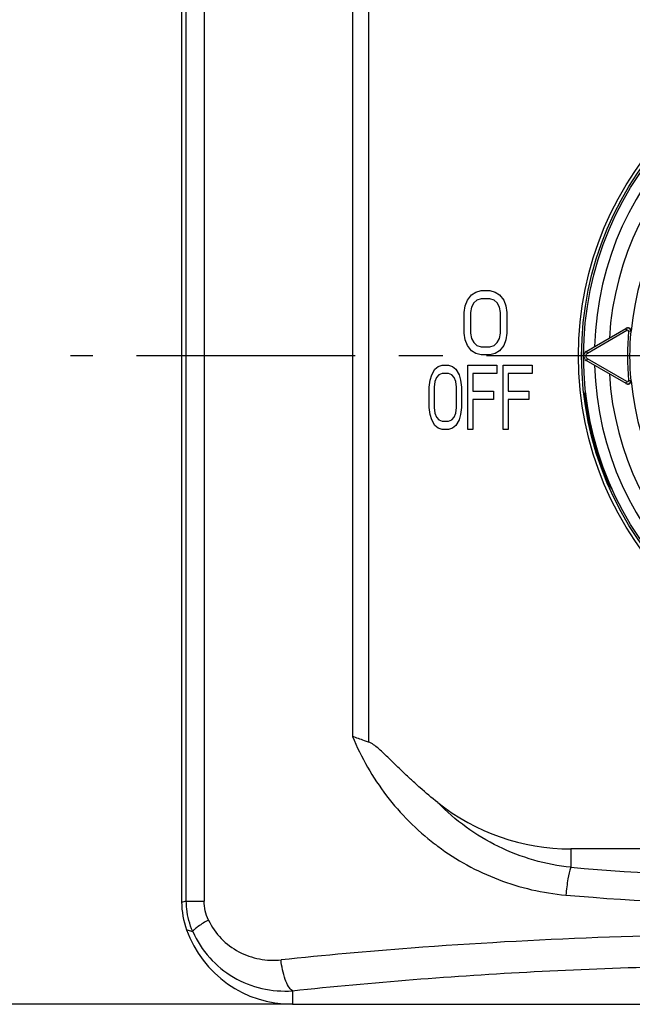
# Model space of a CAD drawing. Units: millimetres. Extents: x 0 to 297, y 0 to 210.
# Drawn here: x 53 to 70, y 111 to 139 of the extents above; entities that cross this region are included whole.
import ezdxf

# ---------------------------------------------------------------- set-up
doc = ezdxf.new("R2010")
doc.units = ezdxf.units.MM
doc.header["$LTSCALE"] = 16.335
doc.linetypes.add('CENTER', pattern=[0.6, 0.375, -0.075, 0.075, -0.075])
doc.layers.get('0').update_dxf_attribs({"linetype": 'CONTINUOUS'})
for name, color, linetype in [('1SAM206654_1', 7, 'CONTINUOUS'), ('1SAM206656_1', 7, 'CONTINUOUS'), ('AXIS_PART', 7, 'CONTINUOUS')]:
    doc.layers.add(name, color=color, linetype=linetype)
doc.styles.get("Standard").update_dxf_attribs({"font": 'txt', "width": 0.8})
doc.dimstyles.new('DIMSTYLE_2', dxfattribs={"dimtxt": 3.5, "dimasz": 3.5, "dimexe": 1, "dimexo": 0, "dimgap": 0.875, "dimtad": 1, "dimdec": 0, "dimlfac": 3.333333, "dimzin": 4, "dimdsep": 46, "dimtxsty": 'Standard', "dimblk": '_FILLED', "dimblk1": '_FILLED', "dimblk2": '_FILLED', "dimcen": 0.09, "dimadec": 0, "dimazin": 1, "dimtp": 0.5, "dimtm": 0.5, "dimtfac": 1, "dimtdec": 0, "dimtofl": 0, "dimtmove": 0, "dimatfit": 3, "dimldrblk": '_FILLED', "dimfxl": 1, "dimtolj": 1, "dimtzin": 4, "dimarcsym": 0})

# ---------------------------------------------------------------- blocks, each defined once
blk = doc.blocks.new('_FILLED')
at = {"color": 0, "linetype": 'ByBlock'}
blk.add_solid([(0, 0), (-1, 0.1786), (-1, -0.1786)], dxfattribs=at)
blk = doc.blocks.new('*D2')
at = {"color": 2, "linetype": 'Continuous', "transparency": 16777216}
for p, q in [((60.212, 147.791), (48.525, 147.791)), ((49.525, 147.791), (49.525, 129.641)), ((49.525, 111.491), (49.525, 129.641)), ((60.212, 111.491), (48.525, 111.491))]:
    blk.add_line(p, q, dxfattribs=at)
at = {"color": 2, "linetype": 'Continuous', "transparency": 16777216, "xscale": 3.5, "yscale": 3.5, "zscale": 3.5}
for p, rotation in [((49.525, 147.791), 90), ((49.525, 111.491), 270)]:
    blk.add_blockref('_FILLED', p, dxfattribs=dict(at, rotation=rotation))
at = {"color": 2, "linetype": 'Continuous', "transparency": 16777216, "insert": (45.15, 129.641), "char_height": 3.5, "width": 28.7, "attachment_point": 2, "rotation": 90, "line_spacing_factor": 0.9}
blk.add_mtext('121{\\ftxt.shx;\\W1.000000;\\H3.500000; }[4.76]', dxfattribs=at)

msp = doc.modelspace()

# ---------------------------------------------------------------- linework, layer by layer
at = {"layer": '1SAM206654_1', "color": 7, "linetype": 'Continuous'}
for p, q in [((57.111, 144.925), (57.111, 114.356)), ((65.114, 131.203), (65.234, 131.356)), ((65.234, 131.356), (65.354, 131.432)), ((65.354, 131.432), (65.504, 131.471)), ((65.504, 131.241), (65.384, 131.203)), ((65.504, 131.471), (65.744, 131.471)), ((65.744, 131.241), (65.504, 131.241)), ((65.744, 131.471), (65.894, 131.432)), ((65.864, 131.203), (65.744, 131.241)), ((65.894, 131.432), (66.014, 131.356)), ((66.014, 131.356), (66.134, 131.203)), ((65.024, 130.858), (65.054, 131.049)), ((65.054, 131.049), (65.114, 131.203)), ((65.234, 131.011), (65.204, 130.858)), ((65.294, 131.126), (65.234, 131.011)), ((65.384, 131.203), (65.294, 131.126)), ((65.954, 131.126), (65.864, 131.203)), ((66.014, 131.011), (65.954, 131.126)), ((66.044, 130.858), (66.014, 131.011)), ((66.134, 131.203), (66.194, 131.049)), ((66.194, 131.049), (66.224, 130.858)), ((65.024, 130.283), (65.024, 130.858)), ((65.204, 130.858), (65.204, 130.283)), ((66.044, 130.283), (66.044, 130.858)), ((66.224, 130.858), (66.224, 130.283)), ((65.054, 130.092), (65.024, 130.283)), ((65.204, 130.283), (65.234, 130.13)), ((65.234, 130.13), (65.294, 130.015)), ((65.954, 130.015), (66.014, 130.13)), ((66.014, 130.13), (66.044, 130.283)), ((66.224, 130.283), (66.194, 130.092)), ((65.114, 129.939), (65.054, 130.092)), ((65.234, 129.786), (65.114, 129.939)), ((65.294, 130.015), (65.384, 129.939)), ((65.384, 129.939), (65.504, 129.9)), ((65.504, 129.9), (65.744, 129.9)), ((65.744, 129.9), (65.864, 129.939)), ((65.864, 129.939), (65.954, 130.015)), ((66.134, 129.939), (66.014, 129.786)), ((66.194, 130.092), (66.134, 129.939)), ((65.354, 129.709), (65.234, 129.786)), ((65.504, 129.671), (65.354, 129.709)), ((65.744, 129.671), (65.504, 129.671)), ((65.894, 129.709), (65.744, 129.671)), ((66.014, 129.786), (65.894, 129.709)), ((64.206, 129.268), (64.296, 129.344)), ((64.296, 129.344), (64.409, 129.383)), ((64.409, 129.383), (64.589, 129.383)), ((64.589, 129.383), (64.701, 129.344)), ((64.701, 129.344), (64.791, 129.268)), ((65.129, 127.583), (65.129, 129.383)), ((65.129, 129.383), (65.939, 129.383)), ((65.939, 129.383), (65.939, 129.153)), ((66.119, 127.583), (66.119, 129.383)), ((66.119, 129.383), (66.929, 129.383)), ((66.929, 129.383), (66.929, 129.153)), ((64.071, 128.961), (64.116, 129.115)), ((64.116, 129.115), (64.206, 129.268)), ((64.251, 129.038), (64.206, 128.923)), ((64.319, 129.115), (64.251, 129.038)), ((64.409, 129.153), (64.319, 129.115)), ((64.589, 129.153), (64.409, 129.153)), ((64.679, 129.115), (64.589, 129.153)), ((64.746, 129.038), (64.679, 129.115)), ((64.791, 128.923), (64.746, 129.038)), ((64.791, 129.268), (64.881, 129.115)), ((64.881, 129.115), (64.926, 128.961)), ((65.264, 129.153), (65.264, 128.655)), ((65.939, 129.153), (65.264, 129.153)), ((66.254, 129.153), (66.254, 128.655)), ((66.929, 129.153), (66.254, 129.153)), ((64.049, 128.77), (64.071, 128.961)), ((64.049, 128.195), (64.049, 128.77)), ((64.206, 128.923), (64.184, 128.77)), ((64.184, 128.77), (64.184, 128.195)), ((64.814, 128.77), (64.791, 128.923)), ((64.814, 128.195), (64.814, 128.77)), ((64.926, 128.961), (64.949, 128.77)), ((64.949, 128.77), (64.949, 128.195)), ((65.264, 128.655), (65.849, 128.655)), ((65.849, 128.655), (65.849, 128.425)), ((66.254, 128.655), (66.839, 128.655)), ((66.839, 128.655), (66.839, 128.425)), ((68.42, 128.63), (68.413, 128.633)), ((64.071, 128.004), (64.049, 128.195)), ((64.184, 128.195), (64.206, 128.042)), ((64.791, 128.042), (64.814, 128.195)), ((64.949, 128.195), (64.926, 128.004)), ((65.264, 128.425), (65.264, 127.583)), ((65.849, 128.425), (65.264, 128.425)), ((66.254, 128.425), (66.254, 127.583)), ((66.839, 128.425), (66.254, 128.425)), ((64.116, 127.851), (64.071, 128.004)), ((64.206, 128.042), (64.251, 127.927)), ((64.251, 127.927), (64.319, 127.851)), ((64.679, 127.851), (64.746, 127.927)), ((64.746, 127.927), (64.791, 128.042)), ((64.926, 128.004), (64.881, 127.851)), ((64.206, 127.698), (64.116, 127.851)), ((64.296, 127.621), (64.206, 127.698)), ((64.319, 127.851), (64.409, 127.812)), ((64.409, 127.812), (64.589, 127.812)), ((64.589, 127.812), (64.679, 127.851)), ((64.791, 127.698), (64.701, 127.621)), ((64.881, 127.851), (64.791, 127.698)), ((64.409, 127.583), (64.296, 127.621)), ((64.589, 127.583), (64.409, 127.583)), ((64.701, 127.621), (64.589, 127.583)), ((65.264, 127.583), (65.129, 127.583)), ((66.254, 127.583), (66.119, 127.583)), ((86.912, 115.841), (68.012, 115.841)), ((60.212, 111.491), (94.712, 111.491))]:
    msp.add_line(p, q, dxfattribs=at)
at = {"layer": '1SAM206654_1', "color": 9, "linetype": 'Continuous'}
for p, q in [((57.242, 114.38), (57.242, 144.901)), ((57.743, 144.901), (57.743, 114.38)), ((62.346, 140.448), (62.346, 118.833)), ((61.894, 140.29), (61.894, 118.992)), ((68.562, 127.791), (68.522, 127.782)), ((69.147, 125.932), (69.167, 125.924)), ((68.012, 115.841), (68.012, 115.327)), ((57.242, 114.38), (57.743, 114.38)), ((60.212, 111.869), (60.212, 111.491))]:
    msp.add_line(p, q, dxfattribs=at)
for radius in [9.237, 9.147]:
    msp.add_circle((77.462, 129.641), radius, dxfattribs=at)
for centre, radius, start, end in [((72.393, 128.819), 3.992, 185.1164, 185.7844), ((72.958, 128.875), 4.559, 185.781, 186.4346), ((77.462, 129.641), 9.131, 191.7428, 197.5618), ((75.683, 129.078), 7.265, 197.5632, 198.334), ((75.718, 129.089), 7.302, 198.3324, 199.0932), ((68.578, 121.698), 7.201, 232.5316, 232.7649), ((68.576, 121.694), 7.196, 232.7649, 233.4472), ((74.012, 182.878), 67.817, 264.92363, 269.99943), ((73.995, 184.823), 70.541, 265.02256, 270.01378), ((55.627, 122.914), 8.685, 279.8404, 280.7195), ((73.906, -24.604), 138.057, 89.95617, 94.30751), ((72.808, -9.813), 123.225, 94.31487, 96.01449)]:
    msp.add_arc(centre, radius, start, end, dxfattribs=at)
at = {"layer": '1SAM206654_1', "color": 7, "linetype": 'Continuous'}
for centre, radius, start, end in [((68.885, 129.867), 1.321, 249.4052, 249.7965), ((68.012, 121.841), 6, 231.5865, 270), ((59.435, 114.359), 2.324, 180.0724, 199.6455), ((60.212, 114.641), 3.15, 199.7179, 270)]:
    msp.add_arc(centre, radius, start, end, dxfattribs=at)
at = {"layer": '1SAM206654_1', "color": 9, "linetype": 'Continuous'}
for points, knots in [([(68.413, 128.633), (68.409, 128.635), (68.41, 128.609), (68.408, 128.587), (68.412, 128.527), (68.415, 128.487), (68.417, 128.463)], [0, 0, 0, 0, 0.062431, 0.254835, 0.571785, 1, 1, 1, 1]), ([(68.427, 128.365), (68.432, 128.321), (68.457, 128.126), (68.491, 127.932), (68.522, 127.782)], [0, 0, 0, 0, 0.224626, 1, 1, 1, 1]), ([(68.756, 126.886), (68.759, 126.888), (68.773, 126.89), (68.786, 126.895), (68.795, 126.898)], [0, 0, 0, 0, 0.282053, 1, 1, 1, 1]), ([(68.817, 126.701), (68.837, 126.645), (68.909, 126.445), (68.989, 126.248), (69.054, 126.108)], [0, 0, 0, 0, 0.27504, 1, 1, 1, 1]), ([(69.054, 126.108), (69.065, 126.085), (69.085, 126.043), (69.112, 125.989), (69.13, 125.954), (69.141, 125.938), (69.145, 125.932), (69.147, 125.932)], [0, 0, 0, 0, 0.387613, 0.698412, 0.909562, 0.970708, 1, 1, 1, 1]), ([(61.894, 118.992), (62.139, 118.401), (62.782, 117.283), (63.694, 116.369), (64.198, 115.983)], [0, 0, 0, 0, 0.501674, 1, 1, 1, 1]), ([(68.012, 115.327), (67.312, 115.397), (65.931, 115.794), (64.774, 116.64), (64.284, 117.139)], [0, 0, 0, 0, 0.501098, 1, 1, 1, 1]), ([(64.29, 115.914), (64.807, 115.53), (65.954, 114.899), (67.23, 114.604), (67.874, 114.548)], [0, 0, 0, 0, 0.498925, 1, 1, 1, 1]), ([(68.012, 115.327), (67.975, 115.224), (67.921, 114.963), (67.888, 114.701), (67.874, 114.548)], [0, 0, 0, 0, 0.416663, 1, 1, 1, 1]), ([(57.421, 113.53), (57.334, 113.73), (57.259, 114.016), (57.243, 114.307), (57.242, 114.38)], [0, 0, 0, 0, 0.749002, 1, 1, 1, 1]), ([(57.863, 113.85), (57.764, 113.795), (57.63, 113.716), (57.486, 113.604), (57.436, 113.553), (57.421, 113.53)], [0, 0, 0, 0, 0.616507, 0.844125, 1, 1, 1, 1]), ([(57.863, 113.85), (57.952, 113.659), (58.195, 113.311), (58.699, 112.935), (59.283, 112.73), (59.695, 112.712), (59.896, 112.734)], [0, 0, 0, 0, 0.256166, 0.50646, 0.753374, 1, 1, 1, 1]), ([(57.246, 113.578), (57.261, 113.575), (57.319, 113.56), (57.377, 113.544), (57.421, 113.53)], [0, 0, 0, 0, 0.242819, 1, 1, 1, 1]), ([(57.421, 113.53), (57.538, 113.263), (57.859, 112.768), (58.539, 112.214), (59.348, 111.893), (59.927, 111.848), (60.212, 111.869)], [0, 0, 0, 0, 0.253717, 0.503409, 0.751344, 1, 1, 1, 1]), ([(60.212, 111.869), (60.169, 111.898), (60.089, 112.002), (59.963, 112.288), (59.913, 112.549), (59.896, 112.734)], [0, 0, 0, 0, 0.164888, 0.405512, 1, 1, 1, 1]), ([(60.212, 111.869), (62.465, 112.112), (67.062, 112.47), (71.67, 112.587), (74.012, 112.588)], [0, 0, 0, 0, 0.491892, 1, 1, 1, 1])]:
    msp.add_open_spline(points, degree=3, knots=knots, dxfattribs=at)
for points in [[(68.413, 128.633), (68.415, 128.611), (68.423, 128.589), (68.435, 128.57)], [(69.147, 125.932), (69.138, 125.952), (69.133, 125.975), (69.134, 125.997)], [(57.863, 113.85), (57.785, 114.014), (57.743, 114.199), (57.743, 114.38)]]:
    msp.add_open_spline(points, degree=3, dxfattribs=at)
at = {"layer": '1SAM206654_1', "color": 7, "linetype": 'Continuous'}
for points, knots in [([(62.346, 118.833), (62.308, 118.846), (62.156, 118.895), (62.005, 118.948), (61.894, 118.992)], [0, 0, 0, 0, 0.25329, 1, 1, 1, 1]), ([(64.284, 117.139), (64.115, 117.273), (63.868, 117.481), (63.55, 117.77), (63.316, 117.991), (63.085, 118.216), (62.854, 118.442), (62.658, 118.626), (62.491, 118.76), (62.397, 118.817), (62.346, 118.833)], [0, 0, 0, 0, 0.250028, 0.375054, 0.500079, 0.625106, 0.750132, 0.875142, 0.93764, 1, 1, 1, 1])]:
    msp.add_open_spline(points, degree=3, knots=knots, dxfattribs=at)
at = {"layer": '1SAM206656_1', "color": 7, "linetype": 'Continuous'}
for p, q in [((68.447, 129.771), (69.556, 130.411)), ((69.556, 130.411), (69.563, 130.415)), ((69.563, 128.866), (68.447, 129.511))]:
    msp.add_line(p, q, dxfattribs=at)
at = {"layer": '1SAM206656_1', "color": 9, "linetype": 'Continuous'}
for p, q in [((69.586, 130.359), (69.556, 130.411)), ((68.477, 129.719), (69.586, 130.359)), ((69.691, 130.325), (69.631, 130.331)), ((69.691, 130.325), (69.708, 130.335)), ((68.447, 129.771), (68.477, 129.719)), ((68.477, 129.563), (68.447, 129.511)), ((69.586, 128.922), (68.477, 129.563)), ((69.556, 128.87), (69.586, 128.922)), ((69.631, 128.951), (69.691, 128.956)), ((69.708, 128.946), (69.691, 128.956))]:
    msp.add_line(p, q, dxfattribs=at)
at = {"layer": '1SAM206656_1', "color": 7, "linetype": 'Continuous'}
msp.add_circle((77.462, 129.641), 9.09, dxfattribs=at)
at = {"layer": '1SAM206656_1', "color": 9, "linetype": 'Continuous'}
for centre, radius, start, end in [((77.462, 129.641), 8.79, 181.7085, 178.2915), ((77.462, 129.641), 8.384, 183.4368, 176.5632), ((77.462, 129.641), 7.785, 185.118, 174.882), ((69.601, 130.333), 0.03, 355.0172, 120.0764), ((77.462, 129.641), 7.861, 174.9642, 185.0358), ((77.462, 129.641), 7.801, 174.9643, 185.0357), ((68.522, 129.641), 0.09, 119.9998, 240.0002), ((69.601, 128.948), 0.03, 239.9239, 4.9817)]:
    msp.add_arc(centre, radius, start, end, dxfattribs=at)
at = {"layer": '1SAM206656_1', "color": 7, "linetype": 'Continuous'}
for centre, radius, start, end in [((69.601, 130.334), 0.0897, 119.3394, 119.9868), ((69.601, 130.333), 0.09, 115.5168, 119.3375), ((69.601, 130.333), 0.0902, 115.0731, 115.5177), ((69.601, 130.333), 0.09, 354.9658, 115.0644), ((68.522, 129.641), 0.15, 120, 240), ((69.601, 128.948), 0.0897, 240.2314, 240.8368), ((69.601, 128.948), 0.09, 240.8385, 5.0343)]:
    msp.add_arc(centre, radius, start, end, dxfattribs=at)
for points, knots in [([(69.708, 130.335), (69.708, 130.348), (69.702, 130.375), (69.68, 130.404), (69.653, 130.42), (69.627, 130.428), (69.595, 130.429), (69.573, 130.421), (69.563, 130.415)], [0, 0, 0, 0, 0.193393, 0.40722, 0.528327, 0.663106, 0.817296, 1, 1, 1, 1]), ([(69.563, 128.866), (69.573, 128.86), (69.595, 128.853), (69.627, 128.853), (69.653, 128.861), (69.68, 128.878), (69.702, 128.906), (69.708, 128.933), (69.708, 128.946)], [0, 0, 0, 0, 0.182705, 0.336896, 0.471676, 0.592783, 0.806612, 1, 1, 1, 1])]:
    msp.add_open_spline(points, degree=3, knots=knots, dxfattribs=at)
at = {"layer": 'AXIS_PART', "color": 7, "linetype": 'CENTER'}
msp.add_line((101.178, 129.641), (54.001, 129.641), dxfattribs=at)

# ---------------------------------------------------------------- dimensions: what is measured, and where the dimension line sits
at = {"color": 2, "linetype": 'Continuous'}
dim = msp.add_linear_dim(base=(49.525, 111.491), p1=(60.212, 147.791), p2=(60.212, 111.491), angle=270, dimstyle='DIMSTYLE_2', dxfattribs=at)
dim.commit()
dim.dimension.update_dxf_attribs({"geometry": '*D2', "text_midpoint": (49.525, 129.641), "dimtype": 160})

doc.saveas('drawing.dxf')
